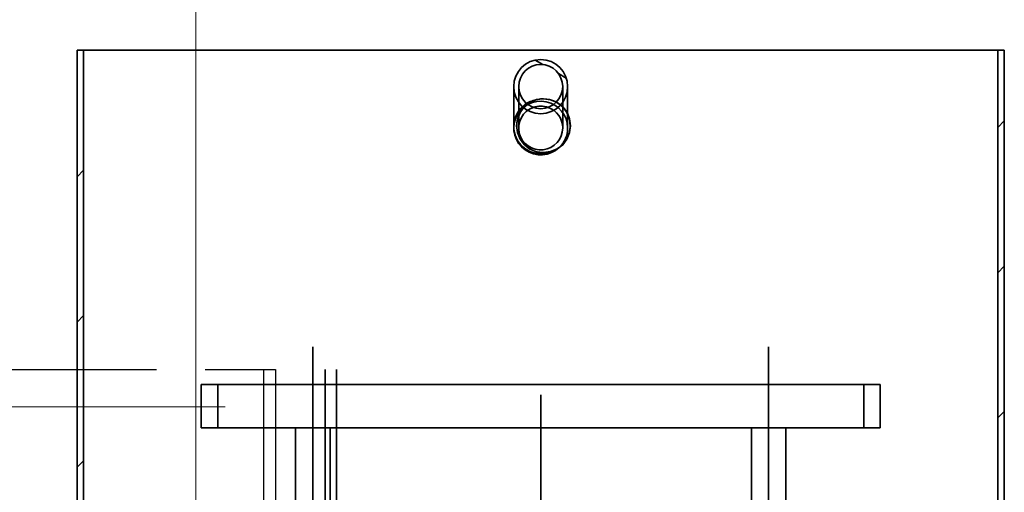
# Model space of a CAD drawing. Extents: x 3396 to 23911, y -1357 to 11290.
# Drawn here: x 20452 to 20909, y 7344 to 7563 of the extents above; entities that cross this region are included whole.
import ezdxf

# ---------------------------------------------------------------- set-up
doc = ezdxf.new("R2010")
doc.units = 0
doc.header["$LTSCALE"] = 15
doc.linetypes.add('AM_DIN_F_W050', pattern=[6.25, 4.75, -1.5])
doc.linetypes.add('AM_DIN_G_W050', pattern=[13.75, 9.75, -1.5, 1, -1.5])
for name, color, linetype, lineweight in [('AM_3', 6, 'AM_DIN_F_W050', 25), ('AM_7', 4, 'AM_DIN_G_W050', 9), ('kote', 252, 'CONTINUOUS', 9), ('Viditelná (ISO)', 7, 'CONTINUOUS', 35)]:
    doc.layers.add(name, color=color, linetype=linetype, lineweight=lineweight)
doc.layers.add('AM_BOR', color=7, linetype='CONTINUOUS')
pattern_1 = [(150, (9561.8, -6322.443), (-23.8125, -41.24446), [])]

# ---------------------------------------------------------------- blocks, each defined once
blk = doc.blocks.new('bypass 15_150 nar')
at = {"layer": 'AM_3'}
for p, q in [((29905.63, -6119.7), (30406.94, -6119.7)), ((30401.36, -6119.7), (30401.36, -6444.7)), ((30406.94, -6119.7), (30406.94, -6444.7))]:
    blk.add_line(p, q, dxfattribs=at)
at = {"layer": 'AM_7', "ltscale": 3}
for p, q in [((30370.04, -5660.53), (30370.04, -6828.99)), ((30369.99, -6459.7), (30369.99, -5809.7)), ((30370.09, -5809.7), (30370.09, -6459.7))]:
    blk.add_line(p, q, dxfattribs=at)
blk = doc.blocks.new('418 207 komplet')
at = {"layer": 'Viditelná (ISO)'}
h = blk.add_hatch(dxfattribs=at)
h.set_pattern_fill('ANSI31', color=256, scale=381, style=0)
h.set_pattern_definition([(45, (9561.8, -6322.443), (-33.67596, 33.67596), [])])
h.paths.add_polyline_path([(12154.11, -1536.04), (12154.11, -1552.75), (12157.11, -1552.75), (12157.11, -1536.04)])
h.paths.add_polyline_path([(12157.11, -1237.45), (12154.11, -1237.45), (12154.11, -1493.85), (12157.11, -1493.85), (12157.11, -1442.45)])
h.paths.add_polyline_path([(12154.11, -1574.14), (12154.11, -1590.85), (12157.11, -1590.85), (12157.11, -1574.14)])
h.paths.add_polyline_path([(12154.11, -1633.04), (12154.11, -1649.75), (12157.11, -1649.75), (12157.11, -1633.04)])
h.paths.add_polyline_path([(12154.11, -1768.14), (12154.11, -1784.85), (12157.11, -1784.85), (12157.11, -1768.14)])
h.paths.add_polyline_path([(12154.11, -1730.04), (12154.11, -1746.75), (12157.11, -1746.75), (12157.11, -1730.04)])
h.paths.add_polyline_path([(12154.11, -1827.04), (12154.11, -1843.75), (12157.11, -1843.75), (12157.11, -1827.04)])
h.paths.add_polyline_path([(12154.11, -1962.14), (12154.11, -1978.85), (12157.11, -1978.85), (12157.11, -1962.14)])
h.paths.add_polyline_path([(12154.11, -1924.04), (12154.11, -1940.75), (12157.11, -1940.75), (12157.11, -1924.04)])
h.paths.add_polyline_path([(12154.11, -2021.04), (12154.11, -2042.45), (12157.11, -2042.45), (12157.11, -2021.04)])
h.paths.add_polyline_path([(12154.11, -1865.14), (12154.11, -1881.85), (12157.11, -1881.85), (12157.11, -1865.14)])
h.paths.add_polyline_path([(12154.11, -1671.14), (12154.11, -1687.85), (12157.11, -1687.85), (12157.11, -1671.14)])
h.paths.add_polyline_path([(11727.11, -1537.45), (11730.11, -1537.45), (11730.11, -1589.45), (11727.11, -1589.45)])
h.paths.add_polyline_path([(11727.11, -2042.45), (11730.11, -2042.45), (11730.11, -2022.45), (11727.11, -2022.45)])
h.paths.add_polyline_path([(11727.11, -1686.45), (11730.11, -1686.45), (11730.11, -1634.45), (11727.11, -1634.45)])
h.paths.add_polyline_path([(11727.11, -1731.45), (11727.11, -1783.45), (11730.11, -1783.45), (11730.11, -1731.45)])
h.paths.add_polyline_path([(11727.11, -1880.45), (11730.11, -1880.45), (11730.11, -1828.45), (11727.11, -1828.45)])
h.paths.add_polyline_path([(11727.11, -1925.45), (11727.11, -1977.45), (11730.11, -1977.45), (11730.11, -1925.45)])
h.paths.add_polyline_path([(11727.11, -1492.45), (11730.11, -1492.45), (11730.11, -1237.45), (11727.11, -1237.45), (11727.11, -1442.45)])
h = blk.add_hatch(dxfattribs=at)
h.set_pattern_fill('ANSI31', color=256, scale=381, angle=105, style=0)
h.set_pattern_definition(pattern_1)
edge = h.paths.add_edge_path()
edge.add_ellipse((11942.11, -1254.32), major_axis=(0, 12.55), ratio=0.996195, start_angle=90, end_angle=270)
edge.add_ellipse((11942.11, -1254.32), major_axis=(0, 12.55), ratio=0.996195, start_angle=270, end_angle=450)
edge = h.paths.add_edge_path(flags=0)
edge.add_ellipse((11942.11, -1254.32), major_axis=(0, 10.24), ratio=0.996195, start_angle=90, end_angle=270)
edge.add_ellipse((11942.11, -1254.32), major_axis=(0, 10.24), ratio=0.996195, start_angle=270, end_angle=450)
h = blk.add_hatch(dxfattribs=at)
h.set_pattern_fill('ANSI31', color=256, scale=381, angle=105, style=0)
h.set_pattern_definition(pattern_1)
h.paths.add_polyline_path([(11784.61, -1392.45), (11784.61, -1412.45), (11792.31, -1412.45), (11792.31, -1392.45)])
h.paths.add_polyline_path([(12099.61, -1412.45), (12099.61, -1392.45), (12091.91, -1392.45), (12091.91, -1412.45)])
for p, q in [((11730.11, -1237.45), (11727.11, -1237.45)), ((11727.11, -1237.45), (11727.11, -1492.45)), ((11727.12, -1492.45), (11727.12, -1237.45)), ((11730.11, -1492.45), (11730.11, -1237.45)), ((11730.11, -1237.45), (11730.12, -1237.45)), ((11730.12, -1237.45), (11730.12, -2042.45)), ((12154.11, -1237.45), (11730.12, -1237.45)), ((12157.11, -1237.45), (12154.11, -1237.45)), ((12154.11, -1237.45), (12154.11, -1493.85)), ((12157.11, -1493.85), (12157.11, -1237.45)), ((11929.61, -1254.32), (11929.61, -1272.84)), ((11931.91, -1254.32), (11931.91, -1273.5)), ((11952.31, -1254.32), (11952.31, -1273.5)), ((11954.61, -1254.32), (11954.61, -1273.5)), ((11929.61, -1272.84), (11929.61, -1273.5)), ((11930.99, -1272.45), (11930.84, -1272.45)), ((11836.4, -1374.95), (11836.4, -2087.95)), ((12047.83, -1374.95), (12047.83, -2087.95)), ((11842.13, -1385.45), (11842.13, -1710.45)), ((11847.36, -1385.45), (11847.36, -1710.45)), ((11784.61, -1392.45), (11784.61, -1412.45)), ((11792.31, -1392.45), (11784.61, -1392.45)), ((11792.31, -1412.45), (11792.31, -1392.45)), ((11792.31, -1392.45), (12091.91, -1392.45)), ((12099.61, -1392.45), (12091.91, -1392.45)), ((12091.91, -1392.45), (12091.91, -1412.45)), ((12099.61, -1412.45), (12099.61, -1392.45)), ((11942.11, -1397.25), (11942.11, -2224.95)), ((11784.61, -1412.45), (11792.31, -1412.45)), ((11830.68, -1412.45), (11792.31, -1412.45)), ((11828.4, -1412.45), (11828.4, -1550.68)), ((11844.4, -1412.45), (11830.68, -1412.45)), ((11844.4, -1412.45), (11844.4, -1550.18)), ((12039.83, -1412.45), (11844.4, -1412.45)), ((12053.54, -1412.45), (12039.83, -1412.45)), ((12039.83, -1412.45), (12039.83, -1550.18)), ((12091.91, -1412.45), (12053.54, -1412.45)), ((12055.83, -1412.45), (12055.83, -1550.68)), ((12091.91, -1412.45), (12099.61, -1412.45))]:
    blk.add_line(p, q, dxfattribs=at)
at = {"layer": 'Viditelná (ISO)', "flags": 128}
for points in [[(11930.84, -1272.45), (11931.29, -1275.67), (11932.56, -1278.67), (11934.55, -1281.27), (11937.13, -1283.27), (11940.16, -1284.49), (11943.41, -1284.87), (11946.66, -1284.43), (11949.7, -1283.22), (11952.32, -1281.28), (11954.29, -1278.69), (11955.5, -1275.67), (11955.92, -1272.44), (11955.53, -1269.21), (11954.31, -1266.2), (11952.3, -1263.63), (11949.68, -1261.7), (11946.65, -1260.46), (11943.41, -1259.99), (11940.16, -1260.37), (11937.15, -1261.64), (11934.58, -1263.65), (11932.59, -1266.24), (11931.3, -1269.23), (11930.84, -1272.45)], [(11930.99, -1272.45), (11931.08, -1271.05), (11931.33, -1269.67), (11931.74, -1268.33), (11932.29, -1267.05), (11932.97, -1265.83), (11933.78, -1264.69), (11934.7, -1263.64), (11935.73, -1262.69), (11936.85, -1261.87), (11938.06, -1261.18), (11939.34, -1260.63), (11940.68, -1260.25), (11942.05, -1260.04), (11943.44, -1259.99), (11944.82, -1260.1), (11946.19, -1260.35), (11947.52, -1260.75), (11948.81, -1261.29), (11950.03, -1261.97), (11951.17, -1262.77), (11952.21, -1263.69), (11953.15, -1264.72), (11953.95, -1265.86), (11954.61, -1267.1)], [(11929.61, -1272.84), (11929.63, -1272.16), (11929.69, -1271.48), (11929.79, -1270.79), (11929.92, -1270.09), (11930.09, -1269.41), (11930.31, -1268.73), (11930.56, -1268.06), (11930.85, -1267.41), (11931.18, -1266.78), (11931.54, -1266.17), (11931.93, -1265.58), (11932.35, -1265.03), (11932.79, -1264.5), (11933.25, -1264), (11933.75, -1263.54), (11934.27, -1263.09), (11934.82, -1262.67), (11935.41, -1262.28), (11936.01, -1261.91), (11936.64, -1261.58), (11937.29, -1261.29), (11937.96, -1261.03), (11938.64, -1260.82), (11939.32, -1260.64)], [(11937.1, -1261.64), (11935.56, -1262.44), (11934.17, -1263.44), (11932.96, -1264.58), (11931.9, -1265.89), (11931, -1267.37), (11930.31, -1268.97), (11929.86, -1270.64), (11929.64, -1272.33), (11929.65, -1273.99), (11929.88, -1275.67), (11930.35, -1277.34), (11931.05, -1278.94), (11931.95, -1280.41), (11933.02, -1281.72), (11934.23, -1282.86), (11935.63, -1283.85), (11937.17, -1284.65), (11938.81, -1285.23), (11940.5, -1285.57), (11942.16, -1285.68), (11943.84, -1285.56), (11945.52, -1285.2), (11947.16, -1284.61), (11948.69, -1283.8)], [(11939.32, -1260.64), (11939.23, -1260.67), (11939.13, -1260.71), (11939.04, -1260.74), (11938.95, -1260.78), (11938.85, -1260.81), (11938.76, -1260.85), (11938.66, -1260.89), (11938.57, -1260.92), (11938.48, -1260.96), (11938.38, -1261), (11938.29, -1261.04), (11938.2, -1261.08), (11938.1, -1261.13), (11938.01, -1261.17), (11937.92, -1261.21), (11937.83, -1261.26), (11937.74, -1261.3), (11937.64, -1261.35), (11937.55, -1261.39), (11937.46, -1261.44), (11937.37, -1261.49), (11937.28, -1261.54), (11937.19, -1261.59), (11937.1, -1261.64)], [(11954.61, -1267.1), (11954.94, -1267.92), (11955.22, -1268.76), (11955.44, -1269.62), (11955.59, -1270.5), (11955.69, -1271.38), (11955.72, -1272.27), (11955.7, -1273.16), (11955.62, -1274.05), (11955.48, -1274.93), (11955.28, -1275.79), (11955.02, -1276.64), (11954.71, -1277.47), (11954.34, -1278.28), (11953.91, -1279.05), (11953.43, -1279.8), (11952.89, -1280.5), (11952.3, -1281.16), (11951.65, -1281.77), (11950.97, -1282.33), (11950.25, -1282.83), (11949.49, -1283.28), (11948.7, -1283.68), (11947.88, -1284.02), (11947.05, -1284.3)], [(11947.07, -1284.39), (11946.09, -1284.77), (11945.08, -1285.06), (11944.06, -1285.26), (11943.05, -1285.38), (11942.04, -1285.42), (11941.04, -1285.37), (11940.02, -1285.24), (11939.01, -1285.02), (11938, -1284.72), (11937.03, -1284.33), (11936.09, -1283.86), (11935.2, -1283.31), (11934.37, -1282.7), (11933.6, -1282.04), (11932.9, -1281.33), (11932.25, -1280.55), (11931.65, -1279.71), (11931.12, -1278.81), (11930.66, -1277.87), (11930.28, -1276.88), (11929.99, -1275.88), (11929.78, -1274.86), (11929.66, -1273.84), (11929.61, -1272.84)], [(11947.05, -1284.3), (11946.11, -1284.55), (11945.16, -1284.73), (11944.2, -1284.83), (11943.24, -1284.87), (11942.28, -1284.83), (11941.32, -1284.72), (11940.38, -1284.54), (11939.45, -1284.28), (11938.55, -1283.95), (11937.67, -1283.53), (11936.84, -1283.05), (11936.05, -1282.5), (11935.3, -1281.88), (11934.6, -1281.21), (11933.96, -1280.49), (11933.37, -1279.72), (11932.83, -1278.91), (11932.36, -1278.06), (11931.96, -1277.17), (11931.62, -1276.26), (11931.35, -1275.33), (11931.15, -1274.38), (11931.04, -1273.42), (11930.99, -1272.45)], [(11948.69, -1283.8), (11948.63, -1283.82), (11948.57, -1283.85), (11948.51, -1283.87), (11948.45, -1283.9), (11948.39, -1283.92), (11948.33, -1283.95), (11948.27, -1283.97), (11948.2, -1284), (11948.14, -1284.02), (11948.07, -1284.05), (11948.01, -1284.07), (11947.94, -1284.1), (11947.87, -1284.12), (11947.8, -1284.15), (11947.73, -1284.17), (11947.66, -1284.2), (11947.59, -1284.22), (11947.52, -1284.24), (11947.44, -1284.27), (11947.37, -1284.29), (11947.3, -1284.32), (11947.22, -1284.34), (11947.14, -1284.36), (11947.07, -1284.39)]]:
    blk.add_lwpolyline(points, dxfattribs=at)
at = {"layer": 'Viditelná (ISO)'}
for major_axis in [(0, 12.55), (0, 10.24)]:
    blk.add_ellipse((11942.11, -1254.32), major_axis=major_axis, ratio=0.996195, dxfattribs=at)
for major_axis, start_param, end_param in [((12.5, 0), 0, 5.468405), ((-10.2, 0), 5.060337, 9.424778), ((-10.2, 0), 4.364441, 5.060337), ((10.2, 0), 0, 1.222848), ((12.5, 0), 5.468405, 6.283185)]:
    blk.add_ellipse((11942.11, -1273.5), major_axis=major_axis, ratio=0.996195, start_param=start_param, end_param=end_param, dxfattribs=at)

msp = doc.modelspace()

# ---------------------------------------------------------------- linework, layer by layer
at = {"layer": 'kote'}
msp.add_line((18898.3, 7383.78), (20547.25, 7383.78), dxfattribs=at)

# ---------------------------------------------------------------- block references
at = {"layer": 'AM_BOR'}
for name, p in [('bypass 15_150 nar', (-9836.48, 13520.76)), ('418 207 komplet', (8751.4, 8786.52))]:
    msp.add_blockref(name, p, dxfattribs=at)

doc.saveas('drawing.dxf')
